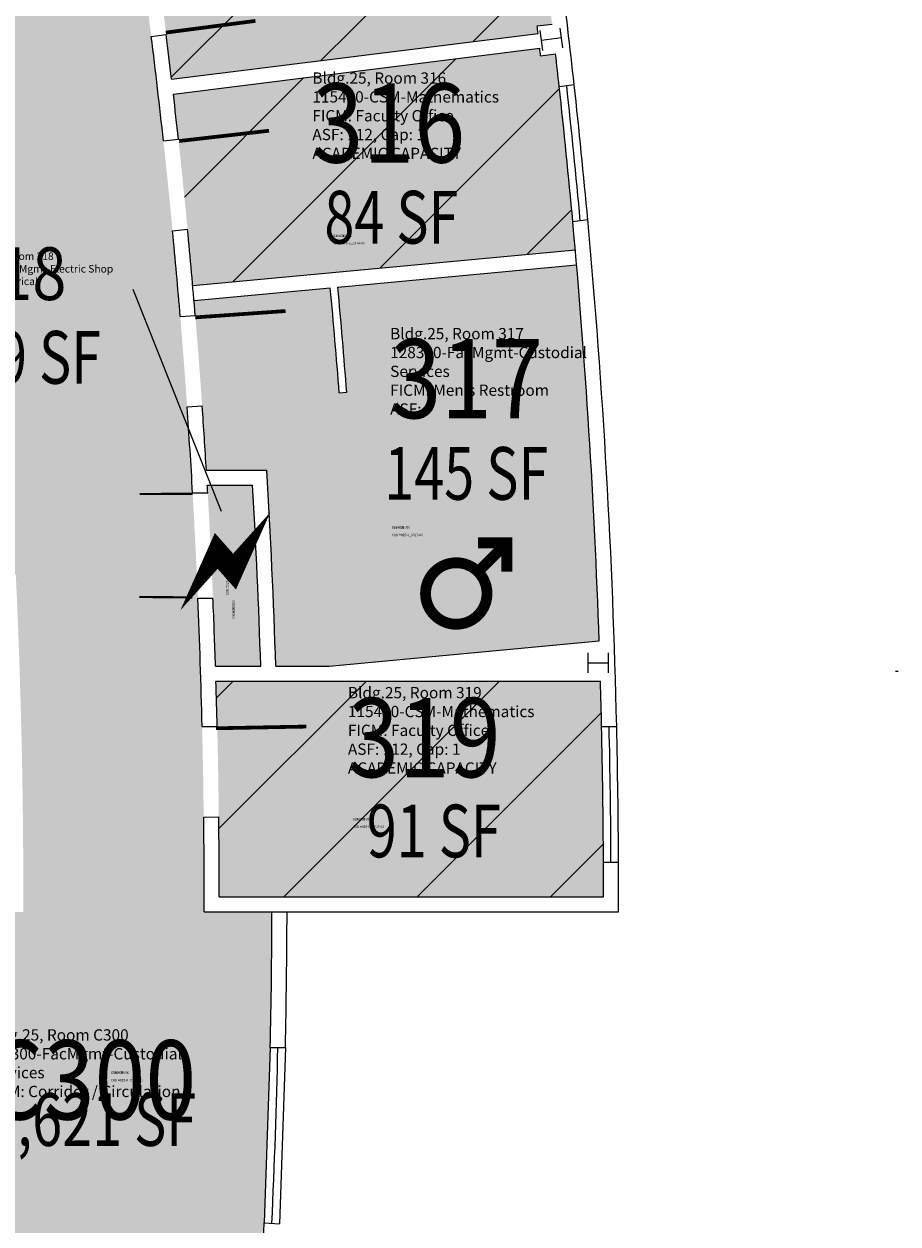
# Model space of a CAD drawing. Units: inches. Extents: x -325 to 752, y 0 to 3497.
# Drawn here: x 404 to 752, y 1703 to 2181 of the extents above; entities that cross this region are included whole.
import ezdxf
from ezdxf.enums import TextEntityAlignment as Align

# ---------------------------------------------------------------- set-up
doc = ezdxf.new("R2010")
doc.units = ezdxf.units.IN
doc.header["$LTSCALE"] = 10
doc.header["$MEASUREMENT"] = 0
doc.layers.get('0').update_dxf_attribs({"linetype": 'CONTINUOUS'})
for name, color, linetype in [('A-COLS', 5, 'CONTINUOUS'), ('A-DOOR', 2, 'CONTINUOUS'), ('A-GLAZ', 1, 'CONTINUOUS'), ('A-GLAZ-SILL', 2, 'CONTINUOUS'), ('A-IDEN-CNUM', 7, 'CONTINUOUS'), ('A-IDEN-ICON', 4, 'CONTINUOUS'), ('A-IDEN-RNUM', 7, 'CONTINUOUS'), ('A-IDEN-SNUM', 4, 'CONTINUOUS'), ('A-IDEN-VNUM', 4, 'CONTINUOUS'), ('A-WALL', 5, 'CONTINUOUS'), ('AREA-TEXT', 3, 'CONTINUOUS'), ('Rooms-Capacity', 4, 'CONTINUOUS'), ('Rooms-Category-Color', 7, 'CONTINUOUS'), ('Rooms-College-Color', 7, 'CONTINUOUS'), ('Rooms-Department-Color', 7, 'CONTINUOUS'), ('Rooms-Division-Color', 7, 'CONTINUOUS'), ('Rooms-Information', 7, 'CONTINUOUS')]:
    doc.layers.add(name, color=color, linetype=linetype)
doc.styles.add('AREA', font='arial.ttf', dxfattribs={"width": 0.75, "height": 24})
doc.styles.add('ROOMSNUMBER', font='txt', dxfattribs={"height": 0.03})
doc.styles.add('ROOMVNUMBER', font='simplex.shx', dxfattribs={"width": 0.85})
pattern_1 = [(45, (0, 0), (-26.51650429449553, 26.51650429449553), [])]

# ---------------------------------------------------------------- blocks, each defined once
blk = doc.blocks.new('CPELECT')
at = {"color": 0, "linetype": 'ByBlock'}
blk.add_lwpolyline([(0.06232050807568612, 0.06294228634059933, 0, 0.03, 0), (0.01049038105679756, -0.01683012701892236, 0.03000000000000025, 0.03000000000000025, 0), (-0.01049038105679756, 0.006830127018921953, 0.03, 0, 0), (-0.06232050807568612, -0.07294228634059961, 0.03, 0, 0)], format="xyseb", dxfattribs=at)
blk = doc.blocks.new('CPMEN')
at = {"color": 0, "linetype": 'ByBlock', "const_width": 0.015}
for points in [[(0.05500000000000682, 0.00999999999999801), (0.05500000000000682, 0.04999999999999716), (0.01499999999998636, 0.04999999999999716)], [(0.01505203820042311, 0.01005203820042766), (0.05500000000000682, 0.04999999999999716)]]:
    blk.add_lwpolyline(points, dxfattribs=at)
blk.add_lwpolyline([(-0.05750000000000455, -0.02000000000000313, 1), (0.02750000000000341, -0.02000000000000313, 1)], format="xyb", close=True, dxfattribs=at)

msp = doc.modelspace()

# ---------------------------------------------------------------- hatches: boundary and pattern name
at = {"layer": 'Rooms-Capacity'}
h = msp.add_hatch(dxfattribs=at)
h.set_pattern_fill('ANSI31', color=256, scale=300, style=0)
h.set_pattern_definition(pattern_1)
edge = h.paths.add_edge_path()
edge.add_arc((-2305.089007573088, 1834.524642942035), 2786.999999880433, 6.684646698286713, 8.477421347347274, ccw=False)
edge.add_line((462.9646252692924, 2158.944255545269), (608.8258484603152, 2177.243494165595))
edge.add_arc((-2305.089057501209, 1834.52460239081), 2934.00005418611, 6.708001576738146, 6.717631443271207)
edge.add_arc((-2305.089005771665, 1834.524646403015), 2933.999997663318, 6.717630707859866, 6.750849505845776)
edge.add_arc((-2305.088914869281, 1834.525386397111), 2933.9998204034, 6.750835363947186, 6.751672924486312)
edge.add_arc((-2305.089004445743, 1834.524667884808), 2933.999993831635, 6.751686652786644, 6.766586597538016)
edge.add_line((608.4738877975628, 2180.222855248953), (614.4273535275147, 2180.969756227451))
edge.add_arc((-2305.089007587368, 1834.524643357486), 2939.99999983826, 6.767371120547334, 8.508994553789336)
edge.add_line((602.549375541626, 2269.540771798695), (451.460325323163, 2245.383225233759))
h = msp.add_hatch(dxfattribs=at)
h.set_pattern_fill('ANSI31', color=256, scale=300, style=0)
h.set_pattern_definition(pattern_1)
edge = h.paths.add_edge_path()
edge.add_arc((-2305.089000807061, 1834.524643497771), 2939.99999308413, 5.005587955855321, 6.533501729140348)
edge.add_line((615.8171451577232, 2169.050047316122), (609.8634667732999, 2168.303119671996))
edge.add_arc((-2305.089001895379, 1834.52465164708), 2933.999993236995, 6.532239216503917, 6.590826958359022)
edge.add_line((609.5206380487666, 2171.283626374322), (463.6566668787286, 2152.984043006319))
edge.add_arc((-2305.089055810727, 1834.524637971272), 2787.000048361398, 4.98846810425141, 6.561292064962572, ccw=False)
edge.add_line((471.3544487023041, 2076.868888602125), (623.6984003373668, 2091.048167238477))
h = msp.add_hatch(dxfattribs=at)
h.set_pattern_fill('ANSI31', color=256, scale=300, style=0)
h.set_pattern_definition(pattern_1)
edge = h.paths.add_edge_path()
edge.add_arc((-1115.429617298726, 1851.4890944588), 1750.432484154331, 359.4124365028235, 362.2215195394673)
edge.add_line((633.6872907691882, 1919.341312503907), (480.6200819985256, 1919.341312453616))
edge.add_arc((-2305.088995222548, 1834.524643319472), 2786.999987491011, -0.021222917331726876, 1.743949639840082, ccw=False)
edge.add_line((481.9108010755167, 1833.492311278823), (634.9108270035372, 1833.538868207949))
at = {"layer": 'Rooms-Category-Color', "true_color": 0xadadad}
h = msp.add_hatch(color=253, dxfattribs=at)
edge = h.paths.add_edge_path()
edge.add_arc((-2305.089012571206, 1834.524642615237), 2685.000004883859, 2.680122461060307, 6.009516619147803, ccw=False)
edge.add_line((376.9740249776528, 1960.074986463877), (400.9176876248107, 1961.838290253188))
edge.add_arc((-2305.089007621355, 1834.524643226175), 2708.999999895975, -0.14923716504131335, 2.6936960249763047, ccw=False)
edge.add_line((403.9018028677688, 1827.468573365825), (361.9015771598802, 1827.438024315516))
edge.add_arc((-2690.659521096482, 1847.663844266196), 3052.628104172004, 356.47616770335486, 359.6203721645956, ccw=False)
edge.add_line((356.1970365421162, 1660.037994353565), (398.0843439215109, 1656.944151733535))
edge.add_arc((-5900.776047770278, 2177.898391182503), 6320.36672619742, 353.81799844341, 355.27204957289626, ccw=False)
edge.add_line((382.8367408813224, 1497.276707780081), (359.0595314988182, 1500.552247639279))
edge.add_arc((-1569.74639093911, 1734.833029545382), 1942.982184993512, 351.48423332969134, 353.07454191912336, ccw=False)
edge.add_line((351.8147101701484, 1447.11319028167), (288.4406572916791, 1455.770688339601))
edge.add_arc((-2305.089007749584, 1834.524643104202), 2621.040000018861, 349.5184109181256, 351.69137152447735, ccw=False)
edge.add_line((272.214784864454, 1357.706184698734), (335.5329564885483, 1348.375857141334))
edge.add_arc((-2305.089006778168, 1834.524648241203), 2684.999999995239, 349.42011848733335, 349.5684337207498, ccw=False)
edge.add_line((334.2656712793992, 1341.542008191812), (357.8805320152328, 1337.257883403915))
edge.add_arc((-2288.648014137146, 1828.422161913715), 2691.719839449023, 329.78649103858254, 349.486203159355, ccw=False)
edge.add_line((37.41831449803567, 473.8849240080444), (143.4365957939312, 412.2582192313848))
edge.add_arc((-2276.852403584197, 1812.192867436944), 2795.999974920815, 329.9542111320351, 331.0300489721218)
edge.add_arc((-2276.852404262776, 1812.192866802184), 2795.99997520704, 331.0300489902369, 332.5713902833464)
edge.add_line((204.8365791067481, 524.2349283662625), (160.1398151628969, 547.4318528720498))
edge.add_arc((-2305.090096059248, 1834.524948450896), 2781.001106053552, 332.4310014235534, 356.2309180593987)
edge.add_line((469.8959433921859, 1651.714574782643), (496.8252698892043, 1649.753485112916))
edge.add_arc((-2305.089007297025, 1834.524643598049), 2807.999999591874, 356.2271145859517, 357.3291228139134)
edge.add_line((499.8606327363536, 1703.675438080448), (502.2477746309028, 1773.498497123363))
edge.add_arc((-2305.089007808687, 1834.524642555099), 2808.000000082714, 358.754695199385, 359.8566391173927)
edge.add_line((502.9022023939774, 1827.498698554467), (475.9020962902591, 1827.490482599008))
edge.add_arc((-2305.089008352737, 1834.52464307847), 2781.000000632348, 359.8550779800285, 382.8913336785271)
edge.add_line((256.891257874169, 2916.290846553617), (303.2755612375506, 2935.736018582017))
edge.add_arc((-2275.305015167632, 1854.746569935257), 2795.999995904811, 22.74434717599586, 24.80482048592064)
edge.add_arc((-2275.3050125855, 1854.746571431475), 2795.999992933196, 24.80482048028733, 25.88065831385877)
edge.add_line((240.2706686520264, 3075.195239933672), (130.0563725979314, 3021.431537893134))
edge.add_arc((-2303.272265501725, 1835.045216972369), 2707.138851899517, 5.986642908536908, 25.991870559764493, ccw=False)
edge.add_line((389.1024915130124, 2117.39062822191), (365.1556280964301, 2115.627088730688))
at = {"layer": 'Rooms-Category-Color', "true_color": 0xfa9ba3}
h = msp.add_hatch(color=241, dxfattribs=at)
edge = h.paths.add_edge_path()
edge.add_arc((-2305.089007573088, 1834.524642942035), 2786.999999880433, 6.684646698286713, 8.477421347347274, ccw=False)
edge.add_line((462.9646252692924, 2158.944255545269), (608.8258484603152, 2177.243494165595))
edge.add_arc((-2305.089057501209, 1834.52460239081), 2934.00005418611, 6.708001576738146, 6.717631443271207)
edge.add_arc((-2305.089005771665, 1834.524646403015), 2933.999997663318, 6.717630707859866, 6.750849505845776)
edge.add_arc((-2305.088914869281, 1834.525386397111), 2933.9998204034, 6.750835363947186, 6.751672924486312)
edge.add_arc((-2305.089004445743, 1834.524667884808), 2933.999993831635, 6.751686652786644, 6.766586597538016)
edge.add_line((608.4738877975628, 2180.222855248953), (614.4273535275147, 2180.969756227451))
edge.add_arc((-2305.089007587368, 1834.524643357486), 2939.99999983826, 6.767371120547334, 8.508994553789336)
edge.add_line((602.549375541626, 2269.540771798695), (451.460325323163, 2245.383225233759))
h = msp.add_hatch(color=241, dxfattribs=at)
edge = h.paths.add_edge_path()
edge.add_arc((-2305.089000807061, 1834.524643497771), 2939.99999308413, 5.005587955855321, 6.533501729140348)
edge.add_line((615.8171451577232, 2169.050047316122), (609.8634667732999, 2168.303119671996))
edge.add_arc((-2305.089001895379, 1834.52465164708), 2933.999993236995, 6.532239216503917, 6.590826958359022)
edge.add_line((609.5206380487666, 2171.283626374322), (463.6566668787286, 2152.984043006319))
edge.add_arc((-2305.089055810727, 1834.524637971272), 2787.000048361398, 4.98846810425141, 6.561292064962572, ccw=False)
edge.add_line((471.3544487023041, 2076.868888602125), (623.6984003373668, 2091.048167238477))
at = {"layer": 'Rooms-Category-Color', "true_color": 0xadadad}
h = msp.add_hatch(color=253, dxfattribs=at)
edge = h.paths.add_edge_path()
edge.add_arc((-2305.089011121952, 1834.524643271792), 2940.000003382786, 1.965129042563555, 4.888655317839941)
edge.add_line((624.2158290446982, 2085.07039411785), (529.1281866879449, 2076.220195809844))
edge.add_arc((-2308.883347491255, 1815.087746588025), 2849.999934065046, 4.412726926062078, 5.257123383853013, ccw=False)
edge.add_line((532.6682926678345, 2034.368161764461), (529.6808302291915, 2034.090106322895))
edge.add_arc((-2308.88355972126, 1815.087728371957), 2847.000147074626, 4.411773555810835, 5.257059805372954)
edge.add_line((526.1410953999743, 2075.942174946423), (471.8697575480924, 2070.89091817988))
edge.add_arc((-2305.089067178029, 1834.524639106512), 2787.000059581497, 3.472697280324212, 4.865115808522376, ccw=False)
edge.add_line((476.7934362554238, 2003.341312448028), (500.8372087330804, 2003.341312481555))
edge.add_arc((-2305.088990254526, 1834.524644307617), 2810.999982500602, 1.8514114041303742, 3.4430118788246205, ccw=False)
edge.add_line((504.4435748533592, 1925.341312473173), (525.7449660972939, 1925.341312481555))
edge.add_line((525.7449660972939, 1925.341312481555), (633.1819259674535, 1935.340912526938))
h = msp.add_hatch(color=253, dxfattribs=at)
edge = h.paths.add_edge_path()
edge.add_line((480.4309316353188, 1925.341312448028), (498.4404343442307, 1925.341312467585))
edge.add_arc((-2305.089007557371, 1834.524643213191), 2804.999999825948, 1.855373036601355, 3.327612971303768)
edge.add_line((495.1816456542597, 1997.341312461997), (477.151048813133, 1997.341312450822))
edge.add_arc((-2305.089007917792, 1834.524643219172), 2787.000000189772, 1.8673603004451138, 3.3491289824909245, ccw=False)
at = {"layer": 'Rooms-Category-Color', "true_color": 0xfa9ba3}
h = msp.add_hatch(color=241, dxfattribs=at)
edge = h.paths.add_edge_path()
edge.add_arc((-1115.429617298726, 1851.4890944588), 1750.432484154331, 359.4124365028235, 362.2215195394673)
edge.add_line((633.6872907691882, 1919.341312503907), (480.6200819985256, 1919.341312453616))
edge.add_arc((-2305.088995222548, 1834.524643319472), 2786.999987491011, -0.021222917331726876, 1.743949639840082, ccw=False)
edge.add_line((481.9108010755167, 1833.492311278823), (634.9108270035372, 1833.538868207949))
at = {"layer": 'Rooms-College-Color', "true_color": 0xadadad}
h = msp.add_hatch(color=253, dxfattribs=at)
edge = h.paths.add_edge_path()
edge.add_arc((-2305.089012571206, 1834.524642615237), 2685.000004883859, 2.680122461060307, 6.009516619147803, ccw=False)
edge.add_line((376.9740249776528, 1960.074986463877), (400.9176876248107, 1961.838290253188))
edge.add_arc((-2305.089007621355, 1834.524643226175), 2708.999999895975, -0.14923716504131335, 2.6936960249763047, ccw=False)
edge.add_line((403.9018028677688, 1827.468573365825), (361.9015771598802, 1827.438024315516))
edge.add_arc((-2690.659521096482, 1847.663844266196), 3052.628104172004, 356.47616770335486, 359.6203721645956, ccw=False)
edge.add_line((356.1970365421162, 1660.037994353565), (398.0843439215109, 1656.944151733535))
edge.add_arc((-5900.776047770278, 2177.898391182503), 6320.36672619742, 353.81799844341, 355.27204957289626, ccw=False)
edge.add_line((382.8367408813224, 1497.276707780081), (359.0595314988182, 1500.552247639279))
edge.add_arc((-1569.74639093911, 1734.833029545382), 1942.982184993512, 351.48423332969134, 353.07454191912336, ccw=False)
edge.add_line((351.8147101701484, 1447.11319028167), (288.4406572916791, 1455.770688339601))
edge.add_arc((-2305.089007749584, 1834.524643104202), 2621.040000018861, 349.5184109181256, 351.69137152447735, ccw=False)
edge.add_line((272.214784864454, 1357.706184698734), (335.5329564885483, 1348.375857141334))
edge.add_arc((-2305.089006778168, 1834.524648241203), 2684.999999995239, 349.42011848733335, 349.5684337207498, ccw=False)
edge.add_line((334.2656712793992, 1341.542008191812), (357.8805320152328, 1337.257883403915))
edge.add_arc((-2288.648014137146, 1828.422161913715), 2691.719839449023, 329.78649103858254, 349.486203159355, ccw=False)
edge.add_line((37.41831449803567, 473.8849240080444), (143.4365957939312, 412.2582192313848))
edge.add_arc((-2276.852403584197, 1812.192867436944), 2795.999974920815, 329.9542111320351, 331.0300489721218)
edge.add_arc((-2276.852404262776, 1812.192866802184), 2795.99997520704, 331.0300489902369, 332.5713902833464)
edge.add_line((204.8365791067481, 524.2349283662625), (160.1398151628969, 547.4318528720498))
edge.add_arc((-2305.090096059248, 1834.524948450896), 2781.001106053552, 332.4310014235534, 356.2309180593987)
edge.add_line((469.8959433921859, 1651.714574782643), (496.8252698892043, 1649.753485112916))
edge.add_arc((-2305.089007297025, 1834.524643598049), 2807.999999591874, 356.2271145859517, 357.3291228139134)
edge.add_line((499.8606327363536, 1703.675438080448), (502.2477746309028, 1773.498497123363))
edge.add_arc((-2305.089007808687, 1834.524642555099), 2808.000000082714, 358.754695199385, 359.8566391173927)
edge.add_line((502.9022023939774, 1827.498698554467), (475.9020962902591, 1827.490482599008))
edge.add_arc((-2305.089008352737, 1834.52464307847), 2781.000000632348, 359.8550779800285, 382.8913336785271)
edge.add_line((256.891257874169, 2916.290846553617), (303.2755612375506, 2935.736018582017))
edge.add_arc((-2275.305015167632, 1854.746569935257), 2795.999995904811, 22.74434717599586, 24.80482048592064)
edge.add_arc((-2275.3050125855, 1854.746571431475), 2795.999992933196, 24.80482048028733, 25.88065831385877)
edge.add_line((240.2706686520264, 3075.195239933672), (130.0563725979314, 3021.431537893134))
edge.add_arc((-2303.272265501725, 1835.045216972369), 2707.138851899517, 5.986642908536908, 25.991870559764493, ccw=False)
edge.add_line((389.1024915130124, 2117.39062822191), (365.1556280964301, 2115.627088730688))
at = {"layer": 'Rooms-College-Color', "true_color": 0xffe090}
h = msp.add_hatch(color=41, dxfattribs=at)
edge = h.paths.add_edge_path()
edge.add_arc((-2305.089007573088, 1834.524642942035), 2786.999999880433, 6.684646698286713, 8.477421347347274, ccw=False)
edge.add_line((462.9646252692924, 2158.944255545269), (608.8258484603152, 2177.243494165595))
edge.add_arc((-2305.089057501209, 1834.52460239081), 2934.00005418611, 6.708001576738146, 6.717631443271207)
edge.add_arc((-2305.089005771665, 1834.524646403015), 2933.999997663318, 6.717630707859866, 6.750849505845776)
edge.add_arc((-2305.088914869281, 1834.525386397111), 2933.9998204034, 6.750835363947186, 6.751672924486312)
edge.add_arc((-2305.089004445743, 1834.524667884808), 2933.999993831635, 6.751686652786644, 6.766586597538016)
edge.add_line((608.4738877975628, 2180.222855248953), (614.4273535275147, 2180.969756227451))
edge.add_arc((-2305.089007587368, 1834.524643357486), 2939.99999983826, 6.767371120547334, 8.508994553789336)
edge.add_line((602.549375541626, 2269.540771798695), (451.460325323163, 2245.383225233759))
h = msp.add_hatch(color=41, dxfattribs=at)
edge = h.paths.add_edge_path()
edge.add_arc((-2305.089000807061, 1834.524643497771), 2939.99999308413, 5.005587955855321, 6.533501729140348)
edge.add_line((615.8171451577232, 2169.050047316122), (609.8634667732999, 2168.303119671996))
edge.add_arc((-2305.089001895379, 1834.52465164708), 2933.999993236995, 6.532239216503917, 6.590826958359022)
edge.add_line((609.5206380487666, 2171.283626374322), (463.6566668787286, 2152.984043006319))
edge.add_arc((-2305.089055810727, 1834.524637971272), 2787.000048361398, 4.98846810425141, 6.561292064962572, ccw=False)
edge.add_line((471.3544487023041, 2076.868888602125), (623.6984003373668, 2091.048167238477))
at = {"layer": 'Rooms-College-Color', "true_color": 0xadadad}
h = msp.add_hatch(color=253, dxfattribs=at)
edge = h.paths.add_edge_path()
edge.add_arc((-2305.089011121952, 1834.524643271792), 2940.000003382786, 1.965129042563555, 4.888655317839941)
edge.add_line((624.2158290446982, 2085.07039411785), (529.1281866879449, 2076.220195809844))
edge.add_arc((-2308.883347491255, 1815.087746588025), 2849.999934065046, 4.412726926062078, 5.257123383853013, ccw=False)
edge.add_line((532.6682926678345, 2034.368161764461), (529.6808302291915, 2034.090106322895))
edge.add_arc((-2308.88355972126, 1815.087728371957), 2847.000147074626, 4.411773555810835, 5.257059805372954)
edge.add_line((526.1410953999743, 2075.942174946423), (471.8697575480924, 2070.89091817988))
edge.add_arc((-2305.089067178029, 1834.524639106512), 2787.000059581497, 3.472697280324212, 4.865115808522376, ccw=False)
edge.add_line((476.7934362554238, 2003.341312448028), (500.8372087330804, 2003.341312481555))
edge.add_arc((-2305.088990254526, 1834.524644307617), 2810.999982500602, 1.8514114041303742, 3.4430118788246205, ccw=False)
edge.add_line((504.4435748533592, 1925.341312473173), (525.7449660972939, 1925.341312481555))
edge.add_line((525.7449660972939, 1925.341312481555), (633.1819259674535, 1935.340912526938))
h = msp.add_hatch(color=253, dxfattribs=at)
edge = h.paths.add_edge_path()
edge.add_line((480.4309316353188, 1925.341312448028), (498.4404343442307, 1925.341312467585))
edge.add_arc((-2305.089007557371, 1834.524643213191), 2804.999999825948, 1.855373036601355, 3.327612971303768)
edge.add_line((495.1816456542597, 1997.341312461997), (477.151048813133, 1997.341312450822))
edge.add_arc((-2305.089007917792, 1834.524643219172), 2787.000000189772, 1.8673603004451138, 3.3491289824909245, ccw=False)
at = {"layer": 'Rooms-College-Color', "true_color": 0xffe090}
h = msp.add_hatch(color=41, dxfattribs=at)
edge = h.paths.add_edge_path()
edge.add_arc((-1115.429617298726, 1851.4890944588), 1750.432484154331, 359.4124365028235, 362.2215195394673)
edge.add_line((633.6872907691882, 1919.341312503907), (480.6200819985256, 1919.341312453616))
edge.add_arc((-2305.088995222548, 1834.524643319472), 2786.999987491011, -0.021222917331726876, 1.743949639840082, ccw=False)
edge.add_line((481.9108010755167, 1833.492311278823), (634.9108270035372, 1833.538868207949))
at = {"layer": 'Rooms-Department-Color', "true_color": 0xacacac}
h = msp.add_hatch(color=253, dxfattribs=at)
edge = h.paths.add_edge_path()
edge.add_arc((-2305.089012571206, 1834.524642615237), 2685.000004883859, 2.680122461060307, 6.009516619147803, ccw=False)
edge.add_line((376.9740249776528, 1960.074986463877), (400.9176876248107, 1961.838290253188))
edge.add_arc((-2305.089007621355, 1834.524643226175), 2708.999999895975, -0.14923716504131335, 2.6936960249763047, ccw=False)
edge.add_line((403.9018028677688, 1827.468573365825), (361.9015771598802, 1827.438024315516))
edge.add_arc((-2690.659521096482, 1847.663844266196), 3052.628104172004, 356.47616770335486, 359.6203721645956, ccw=False)
edge.add_line((356.1970365421162, 1660.037994353565), (398.0843439215109, 1656.944151733535))
edge.add_arc((-5900.776047770278, 2177.898391182503), 6320.36672619742, 353.81799844341, 355.27204957289626, ccw=False)
edge.add_line((382.8367408813224, 1497.276707780081), (359.0595314988182, 1500.552247639279))
edge.add_arc((-1569.74639093911, 1734.833029545382), 1942.982184993512, 351.48423332969134, 353.07454191912336, ccw=False)
edge.add_line((351.8147101701484, 1447.11319028167), (288.4406572916791, 1455.770688339601))
edge.add_arc((-2305.089007749584, 1834.524643104202), 2621.040000018861, 349.5184109181256, 351.69137152447735, ccw=False)
edge.add_line((272.214784864454, 1357.706184698734), (335.5329564885483, 1348.375857141334))
edge.add_arc((-2305.089006778168, 1834.524648241203), 2684.999999995239, 349.42011848733335, 349.5684337207498, ccw=False)
edge.add_line((334.2656712793992, 1341.542008191812), (357.8805320152328, 1337.257883403915))
edge.add_arc((-2288.648014137146, 1828.422161913715), 2691.719839449023, 329.78649103858254, 349.486203159355, ccw=False)
edge.add_line((37.41831449803567, 473.8849240080444), (143.4365957939312, 412.2582192313848))
edge.add_arc((-2276.852403584197, 1812.192867436944), 2795.999974920815, 329.9542111320351, 331.0300489721218)
edge.add_arc((-2276.852404262776, 1812.192866802184), 2795.99997520704, 331.0300489902369, 332.5713902833464)
edge.add_line((204.8365791067481, 524.2349283662625), (160.1398151628969, 547.4318528720498))
edge.add_arc((-2305.090096059248, 1834.524948450896), 2781.001106053552, 332.4310014235534, 356.2309180593987)
edge.add_line((469.8959433921859, 1651.714574782643), (496.8252698892043, 1649.753485112916))
edge.add_arc((-2305.089007297025, 1834.524643598049), 2807.999999591874, 356.2271145859517, 357.3291228139134)
edge.add_line((499.8606327363536, 1703.675438080448), (502.2477746309028, 1773.498497123363))
edge.add_arc((-2305.089007808687, 1834.524642555099), 2808.000000082714, 358.754695199385, 359.8566391173927)
edge.add_line((502.9022023939774, 1827.498698554467), (475.9020962902591, 1827.490482599008))
edge.add_arc((-2305.089008352737, 1834.52464307847), 2781.000000632348, 359.8550779800285, 382.8913336785271)
edge.add_line((256.891257874169, 2916.290846553617), (303.2755612375506, 2935.736018582017))
edge.add_arc((-2275.305015167632, 1854.746569935257), 2795.999995904811, 22.74434717599586, 24.80482048592064)
edge.add_arc((-2275.3050125855, 1854.746571431475), 2795.999992933196, 24.80482048028733, 25.88065831385877)
edge.add_line((240.2706686520264, 3075.195239933672), (130.0563725979314, 3021.431537893134))
edge.add_arc((-2303.272265501725, 1835.045216972369), 2707.138851899517, 5.986642908536908, 25.991870559764493, ccw=False)
edge.add_line((389.1024915130124, 2117.39062822191), (365.1556280964301, 2115.627088730688))
at = {"layer": 'Rooms-Department-Color', "true_color": 0xffe090}
h = msp.add_hatch(color=41, dxfattribs=at)
edge = h.paths.add_edge_path()
edge.add_arc((-2305.089007573088, 1834.524642942035), 2786.999999880433, 6.684646698286713, 8.477421347347274, ccw=False)
edge.add_line((462.9646252692924, 2158.944255545269), (608.8258484603152, 2177.243494165595))
edge.add_arc((-2305.089057501209, 1834.52460239081), 2934.00005418611, 6.708001576738146, 6.717631443271207)
edge.add_arc((-2305.089005771665, 1834.524646403015), 2933.999997663318, 6.717630707859866, 6.750849505845776)
edge.add_arc((-2305.088914869281, 1834.525386397111), 2933.9998204034, 6.750835363947186, 6.751672924486312)
edge.add_arc((-2305.089004445743, 1834.524667884808), 2933.999993831635, 6.751686652786644, 6.766586597538016)
edge.add_line((608.4738877975628, 2180.222855248953), (614.4273535275147, 2180.969756227451))
edge.add_arc((-2305.089007587368, 1834.524643357486), 2939.99999983826, 6.767371120547334, 8.508994553789336)
edge.add_line((602.549375541626, 2269.540771798695), (451.460325323163, 2245.383225233759))
h = msp.add_hatch(color=41, dxfattribs=at)
edge = h.paths.add_edge_path()
edge.add_arc((-2305.089000807061, 1834.524643497771), 2939.99999308413, 5.005587955855321, 6.533501729140348)
edge.add_line((615.8171451577232, 2169.050047316122), (609.8634667732999, 2168.303119671996))
edge.add_arc((-2305.089001895379, 1834.52465164708), 2933.999993236995, 6.532239216503917, 6.590826958359022)
edge.add_line((609.5206380487666, 2171.283626374322), (463.6566668787286, 2152.984043006319))
edge.add_arc((-2305.089055810727, 1834.524637971272), 2787.000048361398, 4.98846810425141, 6.561292064962572, ccw=False)
edge.add_line((471.3544487023041, 2076.868888602125), (623.6984003373668, 2091.048167238477))
at = {"layer": 'Rooms-Department-Color', "true_color": 0xacacac}
h = msp.add_hatch(color=253, dxfattribs=at)
edge = h.paths.add_edge_path()
edge.add_arc((-2305.089011121952, 1834.524643271792), 2940.000003382786, 1.965129042563555, 4.888655317839941)
edge.add_line((624.2158290446982, 2085.07039411785), (529.1281866879449, 2076.220195809844))
edge.add_arc((-2308.883347491255, 1815.087746588025), 2849.999934065046, 4.412726926062078, 5.257123383853013, ccw=False)
edge.add_line((532.6682926678345, 2034.368161764461), (529.6808302291915, 2034.090106322895))
edge.add_arc((-2308.88355972126, 1815.087728371957), 2847.000147074626, 4.411773555810835, 5.257059805372954)
edge.add_line((526.1410953999743, 2075.942174946423), (471.8697575480924, 2070.89091817988))
edge.add_arc((-2305.089067178029, 1834.524639106512), 2787.000059581497, 3.472697280324212, 4.865115808522376, ccw=False)
edge.add_line((476.7934362554238, 2003.341312448028), (500.8372087330804, 2003.341312481555))
edge.add_arc((-2305.088990254526, 1834.524644307617), 2810.999982500602, 1.8514114041303742, 3.4430118788246205, ccw=False)
edge.add_line((504.4435748533592, 1925.341312473173), (525.7449660972939, 1925.341312481555))
edge.add_line((525.7449660972939, 1925.341312481555), (633.1819259674535, 1935.340912526938))
h = msp.add_hatch(color=253, dxfattribs=at)
edge = h.paths.add_edge_path()
edge.add_line((480.4309316353188, 1925.341312448028), (498.4404343442307, 1925.341312467585))
edge.add_arc((-2305.089007557371, 1834.524643213191), 2804.999999825948, 1.855373036601355, 3.327612971303768)
edge.add_line((495.1816456542597, 1997.341312461997), (477.151048813133, 1997.341312450822))
edge.add_arc((-2305.089007917792, 1834.524643219172), 2787.000000189772, 1.8673603004451138, 3.3491289824909245, ccw=False)
at = {"layer": 'Rooms-Department-Color', "true_color": 0xffe090}
h = msp.add_hatch(color=41, dxfattribs=at)
edge = h.paths.add_edge_path()
edge.add_arc((-1115.429617298726, 1851.4890944588), 1750.432484154331, 359.4124365028235, 362.2215195394673)
edge.add_line((633.6872907691882, 1919.341312503907), (480.6200819985256, 1919.341312453616))
edge.add_arc((-2305.088995222548, 1834.524643319472), 2786.999987491011, -0.021222917331726876, 1.743949639840082, ccw=False)
edge.add_line((481.9108010755167, 1833.492311278823), (634.9108270035372, 1833.538868207949))
at = {"layer": 'Rooms-Division-Color', "true_color": 0xadadad}
h = msp.add_hatch(color=253, dxfattribs=at)
edge = h.paths.add_edge_path()
edge.add_arc((-2305.089012571206, 1834.524642615237), 2685.000004883859, 2.680122461060307, 6.009516619147803, ccw=False)
edge.add_line((376.9740249776528, 1960.074986463877), (400.9176876248107, 1961.838290253188))
edge.add_arc((-2305.089007621355, 1834.524643226175), 2708.999999895975, -0.14923716504131335, 2.6936960249763047, ccw=False)
edge.add_line((403.9018028677688, 1827.468573365825), (361.9015771598802, 1827.438024315516))
edge.add_arc((-2690.659521096482, 1847.663844266196), 3052.628104172004, 356.47616770335486, 359.6203721645956, ccw=False)
edge.add_line((356.1970365421162, 1660.037994353565), (398.0843439215109, 1656.944151733535))
edge.add_arc((-5900.776047770278, 2177.898391182503), 6320.36672619742, 353.81799844341, 355.27204957289626, ccw=False)
edge.add_line((382.8367408813224, 1497.276707780081), (359.0595314988182, 1500.552247639279))
edge.add_arc((-1569.74639093911, 1734.833029545382), 1942.982184993512, 351.48423332969134, 353.07454191912336, ccw=False)
edge.add_line((351.8147101701484, 1447.11319028167), (288.4406572916791, 1455.770688339601))
edge.add_arc((-2305.089007749584, 1834.524643104202), 2621.040000018861, 349.5184109181256, 351.69137152447735, ccw=False)
edge.add_line((272.214784864454, 1357.706184698734), (335.5329564885483, 1348.375857141334))
edge.add_arc((-2305.089006778168, 1834.524648241203), 2684.999999995239, 349.42011848733335, 349.5684337207498, ccw=False)
edge.add_line((334.2656712793992, 1341.542008191812), (357.8805320152328, 1337.257883403915))
edge.add_arc((-2288.648014137146, 1828.422161913715), 2691.719839449023, 329.78649103858254, 349.486203159355, ccw=False)
edge.add_line((37.41831449803567, 473.8849240080444), (143.4365957939312, 412.2582192313848))
edge.add_arc((-2276.852403584197, 1812.192867436944), 2795.999974920815, 329.9542111320351, 331.0300489721218)
edge.add_arc((-2276.852404262776, 1812.192866802184), 2795.99997520704, 331.0300489902369, 332.5713902833464)
edge.add_line((204.8365791067481, 524.2349283662625), (160.1398151628969, 547.4318528720498))
edge.add_arc((-2305.090096059248, 1834.524948450896), 2781.001106053552, 332.4310014235534, 356.2309180593987)
edge.add_line((469.8959433921859, 1651.714574782643), (496.8252698892043, 1649.753485112916))
edge.add_arc((-2305.089007297025, 1834.524643598049), 2807.999999591874, 356.2271145859517, 357.3291228139134)
edge.add_line((499.8606327363536, 1703.675438080448), (502.2477746309028, 1773.498497123363))
edge.add_arc((-2305.089007808687, 1834.524642555099), 2808.000000082714, 358.754695199385, 359.8566391173927)
edge.add_line((502.9022023939774, 1827.498698554467), (475.9020962902591, 1827.490482599008))
edge.add_arc((-2305.089008352737, 1834.52464307847), 2781.000000632348, 359.8550779800285, 382.8913336785271)
edge.add_line((256.891257874169, 2916.290846553617), (303.2755612375506, 2935.736018582017))
edge.add_arc((-2275.305015167632, 1854.746569935257), 2795.999995904811, 22.74434717599586, 24.80482048592064)
edge.add_arc((-2275.3050125855, 1854.746571431475), 2795.999992933196, 24.80482048028733, 25.88065831385877)
edge.add_line((240.2706686520264, 3075.195239933672), (130.0563725979314, 3021.431537893134))
edge.add_arc((-2303.272265501725, 1835.045216972369), 2707.138851899517, 5.986642908536908, 25.991870559764493, ccw=False)
edge.add_line((389.1024915130124, 2117.39062822191), (365.1556280964301, 2115.627088730688))
at = {"layer": 'Rooms-Division-Color', "true_color": 0xffe090}
h = msp.add_hatch(color=41, dxfattribs=at)
edge = h.paths.add_edge_path()
edge.add_arc((-2305.089007573088, 1834.524642942035), 2786.999999880433, 6.684646698286713, 8.477421347347274, ccw=False)
edge.add_line((462.9646252692924, 2158.944255545269), (608.8258484603152, 2177.243494165595))
edge.add_arc((-2305.089057501209, 1834.52460239081), 2934.00005418611, 6.708001576738146, 6.717631443271207)
edge.add_arc((-2305.089005771665, 1834.524646403015), 2933.999997663318, 6.717630707859866, 6.750849505845776)
edge.add_arc((-2305.088914869281, 1834.525386397111), 2933.9998204034, 6.750835363947186, 6.751672924486312)
edge.add_arc((-2305.089004445743, 1834.524667884808), 2933.999993831635, 6.751686652786644, 6.766586597538016)
edge.add_line((608.4738877975628, 2180.222855248953), (614.4273535275147, 2180.969756227451))
edge.add_arc((-2305.089007587368, 1834.524643357486), 2939.99999983826, 6.767371120547334, 8.508994553789336)
edge.add_line((602.549375541626, 2269.540771798695), (451.460325323163, 2245.383225233759))
h = msp.add_hatch(color=41, dxfattribs=at)
edge = h.paths.add_edge_path()
edge.add_arc((-2305.089000807061, 1834.524643497771), 2939.99999308413, 5.005587955855321, 6.533501729140348)
edge.add_line((615.8171451577232, 2169.050047316122), (609.8634667732999, 2168.303119671996))
edge.add_arc((-2305.089001895379, 1834.52465164708), 2933.999993236995, 6.532239216503917, 6.590826958359022)
edge.add_line((609.5206380487666, 2171.283626374322), (463.6566668787286, 2152.984043006319))
edge.add_arc((-2305.089055810727, 1834.524637971272), 2787.000048361398, 4.98846810425141, 6.561292064962572, ccw=False)
edge.add_line((471.3544487023041, 2076.868888602125), (623.6984003373668, 2091.048167238477))
at = {"layer": 'Rooms-Division-Color', "true_color": 0xadadad}
h = msp.add_hatch(color=253, dxfattribs=at)
edge = h.paths.add_edge_path()
edge.add_arc((-2305.089011121952, 1834.524643271792), 2940.000003382786, 1.965129042563555, 4.888655317839941)
edge.add_line((624.2158290446982, 2085.07039411785), (529.1281866879449, 2076.220195809844))
edge.add_arc((-2308.883347491255, 1815.087746588025), 2849.999934065046, 4.412726926062078, 5.257123383853013, ccw=False)
edge.add_line((532.6682926678345, 2034.368161764461), (529.6808302291915, 2034.090106322895))
edge.add_arc((-2308.88355972126, 1815.087728371957), 2847.000147074626, 4.411773555810835, 5.257059805372954)
edge.add_line((526.1410953999743, 2075.942174946423), (471.8697575480924, 2070.89091817988))
edge.add_arc((-2305.089067178029, 1834.524639106512), 2787.000059581497, 3.472697280324212, 4.865115808522376, ccw=False)
edge.add_line((476.7934362554238, 2003.341312448028), (500.8372087330804, 2003.341312481555))
edge.add_arc((-2305.088990254526, 1834.524644307617), 2810.999982500602, 1.8514114041303742, 3.4430118788246205, ccw=False)
edge.add_line((504.4435748533592, 1925.341312473173), (525.7449660972939, 1925.341312481555))
edge.add_line((525.7449660972939, 1925.341312481555), (633.1819259674535, 1935.340912526938))
h = msp.add_hatch(color=253, dxfattribs=at)
edge = h.paths.add_edge_path()
edge.add_line((480.4309316353188, 1925.341312448028), (498.4404343442307, 1925.341312467585))
edge.add_arc((-2305.089007557371, 1834.524643213191), 2804.999999825948, 1.855373036601355, 3.327612971303768)
edge.add_line((495.1816456542597, 1997.341312461997), (477.151048813133, 1997.341312450822))
edge.add_arc((-2305.089007917792, 1834.524643219172), 2787.000000189772, 1.8673603004451138, 3.3491289824909245, ccw=False)
at = {"layer": 'Rooms-Division-Color', "true_color": 0xffe090}
h = msp.add_hatch(color=41, dxfattribs=at)
edge = h.paths.add_edge_path()
edge.add_arc((-1115.429617298726, 1851.4890944588), 1750.432484154331, 359.4124365028235, 362.2215195394673)
edge.add_line((633.6872907691882, 1919.341312503907), (480.6200819985256, 1919.341312453616))
edge.add_arc((-2305.088995222548, 1834.524643319472), 2786.999987491011, -0.021222917331726876, 1.743949639840082, ccw=False)
edge.add_line((481.9108010755167, 1833.492311278823), (634.9108270035372, 1833.538868207949))

# ---------------------------------------------------------------- linework, layer by layer
at = {"layer": 'A-COLS'}
for p, q in [((618.6770757884965, 2171.428553430828), (617.68222601351, 2179.358391903806)), ((610.6996106767342, 2170.427728602196), (609.7047609129236, 2178.357567050028)), ((618.2124541999087, 2175.397588061634), (610.2021857724772, 2174.392647819127)), ((628.7252469734535, 1930.691052538808), (628.7219217495308, 1922.699053220916)), ((636.7652462684796, 1930.68770732684), (636.7619210445569, 1922.6957080313)), ((628.6905239225612, 1926.69506662758), (636.7635836565182, 1926.691707672085))]:
    msp.add_line(p, q, dxfattribs=at)
at = {"layer": 'A-DOOR'}
for points in [[(460.6269224659786, 2177.547946402336, 1.5, 1.5, 0), (496.3242508136914, 2182.206352743785, 0, 0, 0), (496.4213009366081, 2181.462658402043, 0, 0, 0.414213562373095), (456.0655662530348, 2212.501580391544, 0, 0, 0.414213562373095)], [(465.9827824720428, 2134.378931670914, 1.5, 1.5, 0), (501.7482935787425, 2138.481152527499, 0, 0, 0), (501.6628306322978, 2139.226267347577, 0, 0, -0.414213562373095), (469.9995403849766, 2099.358535387087, 0, 0, -0.414213562373095)], [(472.3985442818389, 2064.16723429365, 1.5, 1.5, 0), (508.3098371924148, 2066.692910847719, 0, 0, 0), (508.2572189235375, 2067.441062774974, 0, 0, -0.414213562373095), (474.8716025614426, 2029.004093324299, 0, 0, -0.414213562373095)], [(471.2994989679441, 1993.912963249254, 0.87753240664058, 0.87753240664058, 0), (450.2387757563279, 1993.865035487804, 0, 0, 0), (450.2377772481427, 1994.303800542372, 0, 0, 0.414213562373095), (471.3464282491491, 1973.291005083825, 0, 0, 0.414213562373095)], [(471.1397506558583, 1952.670029215979, 0.87753240664058, 0.87753240664058, 0), (450.0800306239412, 1952.881104207131, 0, 0, 0), (450.0756332428441, 1952.442360037471, 0, 0, -0.414213562373095), (471.3464282491491, 1973.291005083825, 0, 0, -0.414213562373095)], [(480.6343469918952, 1900.59144813707, 1.5, 1.5, 0), (516.6278347336934, 1901.276166854891, 0, 0, 0), (516.6135697403238, 1902.026031182612, 0, 0, -0.414213562373095), (481.3048007303164, 1865.347824720199, 0, 0, -0.414213562373095)]]:
    msp.add_lwpolyline(points, format="xyseb", dxfattribs=at)
at = {"layer": 'A-GLAZ'}
for radius, start, end in [(2943, 5.227510316031377, 6.280209435501578), (2943, 0.2497766602920949, 1.302259451613747), (2811, 357.3275277402743, 358.7560430440798)]:
    msp.add_arc((-2305.089007716508, 1834.524643172975), radius, start, end, dxfattribs=at)
at = {"layer": 'A-GLAZ-SILL'}
for p, q in [((502.2477746197269, 1773.49849691661), (499.8606327363536, 1703.675438167061)), ((508.2492286787615, 1773.500323115381), (505.8468172029839, 1703.239502840209))]:
    msp.add_line(p, q, dxfattribs=at)
for radius, start, end in [(2940, 5.227510316031377, 6.280209435501578), (2946, 5.227510316031377, 6.280209435501578), (2946, 0.2497766602920949, 1.302259451613747), (2940, 0.2497766602920949, 1.302259451613747)]:
    msp.add_arc((-2305.089007716508, 1834.524643172975), radius, start, end, dxfattribs=at)
at = {"layer": 'A-IDEN-VNUM'}
msp.add_lwpolyline([(482.8368894970044, 1986.926927601919), (447.6937704243394, 2075.278572394655)], dxfattribs=at)
at = {"layer": 'A-WALL'}
for p, q in [((608.4738877975628, 2180.222855248953), (614.4273535275147, 2180.969756227451)), ((454.861855164288, 2176.039261328521), (460.8115411811755, 2176.815679531078)), ((462.9646252692924, 2158.944255545269), (608.8258484603152, 2177.243494165595)), ((463.6566668787286, 2152.984043006319), (609.5206380487666, 2171.283626374322)), ((609.8634667732999, 2168.303119671996), (615.8171451465473, 2169.050047318916)), ((617.2674629577682, 2156.134124212432), (623.2214809880838, 2156.881094478535)), ((459.6945661270306, 2134.412605120334), (465.6555972957299, 2135.096321516204)), ((622.682847228019, 2102.390216494444), (628.6395280995653, 2103.137520815711)), ((463.3451511898324, 2098.595292435492), (469.3071548157618, 2099.279120366554)), ((471.3544487023041, 2076.868888602125), (623.6984003373668, 2091.048167238477)), ((529.1281866879449, 2076.220195832196), (624.2158290446982, 2085.07039411785)), ((471.8697575480924, 2070.89091817988), (526.1410953999743, 2075.942174946423)), ((466.3860638515339, 2064.496223244349), (472.3717514054165, 2064.917202531825)), ((529.6808302291915, 2034.090106322895), (532.6682926678345, 2034.368161764461)), ((469.1308149733827, 2028.60033806553), (475.11603086081, 2029.021284180227)), ((476.7934362554238, 2003.341312448028), (500.8372087330804, 2003.341312492731)), ((477.151048813133, 1997.341312450822), (495.1816456542597, 1997.341312461997)), ((471.3150752933011, 1994.341312434058), (477.3249859550283, 1994.341312439646)), ((473.4142282718108, 1952.341312453616), (479.4196082578287, 1952.341312470379)), ((525.7449661531732, 1925.341312475967), (633.1819259898052, 1935.34091253532)), ((480.4309316353188, 1925.341312448028), (498.4404343442307, 1925.341312467585)), ((504.4435748533592, 1925.341312473173), (525.7449661531732, 1925.341312475967)), ((751.1570675187991, 1923.337312505114), (752.1570675187991, 1923.337312505114)), ((751.1570675187991, 1923.337312505114), (752.1570675187991, 1923.337312505114)), ((480.6200819985256, 1919.341312453616), (633.6872907691882, 1919.341312503907)), ((475.1107202434227, 1901.236505622509), (481.1097087824032, 1901.350626826751)), ((634.1516310611055, 1901.341312517877), (640.1531780251548, 1901.341312503907)), ((475.7413439267561, 1865.241988809313), (481.7404489406631, 1865.356112223583)), ((634.883055579035, 1847.341312498319), (640.8831124753938, 1847.341312501113)), ((481.9108010755167, 1833.492311278823), (634.9108270035372, 1833.538868207949)), ((475.9020962902591, 1827.490482599008), (640.9027140029953, 1827.540691224392)), ((502.2477746197269, 1773.49849691661), (508.2492286787615, 1773.500323115381)), ((499.8606327363536, 1703.675438167061), (505.8468172029839, 1703.239502840209))]:
    msp.add_line(p, q, dxfattribs=at)
for centre, radius, start, end in [((-2305.089007716508, 1834.524643172975), 2946, 6.28198259877002, 7.148478277781446), ((-2305.089007716508, 1834.524643172975), 2933.999999996985, 6.708000899907404, 6.766587072522547), ((-2305.089007716508, 1834.524643172975), 2781, 6.190503481349082, 7.053888548000659), ((-2305.089007716508, 1834.524643172975), 2787, 6.684646690813981, 7.05470889090802), ((-2305.089007716508, 1834.524643172975), 2933.999999996985, 6.53223936787894, 6.590827105585764), ((-2305.089007716508, 1834.524643172975), 2940, 6.280209435501578, 6.533501721037039), ((-2305.089007716508, 1834.524643172975), 2787, 6.191262583452299, 6.561292070440819), ((-2305.089007716508, 1834.524643172975), 2940, 1.965129046817315, 5.227510316031377), ((-2305.089007716508, 1834.524643172975), 2946, 1.29960673971612, 5.23142880297459), ((-2305.089007716508, 1834.524643172975), 2781, 4.743424901365564, 5.448746235621375), ((-2305.089007716508, 1834.524643172975), 2787, 4.74187394789091, 5.451102497324311), ((-2308.883413184316, 1815.087741005699), 2847, 4.411773528912057, 5.257059820320205), ((-2308.883413184316, 1815.087741005699), 2850, 4.412726939872306, 5.257123373006047), ((-2305.089007716508, 1834.524643172975), 2781, 3.294450994920529, 4.001712983937185), ((-2305.089007716508, 1834.524643172975), 2787, 3.472697271443635, 4.001758905973648), ((-2305.089007716508, 1834.524643172975), 2811, 1.851411414046946, 3.443011880856312), ((-2305.089007716508, 1834.524643172975), 2787, 3.28735072209485, 3.349128982364876), ((-2305.089007716508, 1834.524643172975), 2805, 1.855373034996845, 3.327612971032448), ((-2305.089007716508, 1834.524643172975), 2781, 1.374568444667402, 2.428054223322932), ((-2305.089007716508, 1834.524643172975), 2787, 1.867360299451172, 2.422823853884152), ((-2305.089007716508, 1834.524643172975), 2787, 1.373955439620439, 1.74394963491716), ((-2305.089007716508, 1834.524643172975), 2940, 1.302259451613747, 1.653167184907139), ((-2305.089007716508, 1834.524643172975), 2781, 359.8550779788544, 0.6328694892587493), ((-2305.089007716508, 1834.524643172975), 2787, 359.9787770876425, 0.6338532768186034), ((-2305.089007716508, 1834.524643172975), 2940, 359.9807888586361, 0.2497766602920949), ((-2305.089007716508, 1834.524643172975), 2946, 359.864171302532, 0.2492679463351615), ((-2305.089007716508, 1834.524643172975), 2808, 358.7546951840559, 359.8569819535034), ((-2305.089007716508, 1834.524643172975), 2814, 358.7573880276478, 359.8569819535034), ((-2305.089007716508, 1834.524643172975), 2808, 356.2262782340772, 357.329122821561)]:
    msp.add_arc(centre, radius, start, end, dxfattribs=at)

# ---------------------------------------------------------------- block references
at = {"layer": 'A-IDEN-ICON', "xscale": 288, "yscale": 288, "zscale": 288}
for name, p in [('CPELECT', (484.3638206545756, 1968.531656946054)), ('CPMEN', (580.6094782615573, 1960.005756041499))]:
    msp.add_blockref(name, p, dxfattribs=at)

# ---------------------------------------------------------------- texts
at = {"layer": 'A-IDEN-CNUM', "style": 'ROOMSNUMBER'}
for s, p in [('CAD #025-0_0316-00', (527.3558622190044, 2093.193032918031)), ('CAD #025-0_0317-00', (550.6042016186998, 1977.068421741481)), ('CAD #025-0_0319-00', (535.1053086743937, 1860.943798441905)), ('CAD #025-0_C300-00', (438.7559615784571, 1760.024718010332))]:
    msp.add_text(s, height=0.9599999999999999, dxfattribs=at).set_placement(p)
msp.add_text('CAD #025-0_0318-00', height=0.9599999999999999, rotation=89.9999998932783, dxfattribs=at).set_placement((485.612873688458, 1953.650567911099))
at = {"layer": 'A-IDEN-RNUM', "style": 'ROOMSNUMBER'}
for s, p in [('0316-00', (527.3558622190044, 2096.193032918031)), ('0317-00', (550.6042016186998, 1980.068421741481)), ('0319-00', (535.1053086743937, 1863.943798441905)), ('C300-00', (438.7559615784571, 1763.024718010332))]:
    msp.add_text(s, height=0.9599999999999999, dxfattribs=at).set_placement(p)
msp.add_text('0318-00', height=0.9599999999999999, rotation=89.9999998932783, dxfattribs=at).set_placement((488.0916251670569, 1944.187293379568))
at = {"layer": 'A-IDEN-SNUM', "style": 'ROOMSNUMBER'}
for s, p in [('0250031600', (527.3558622190044, 2096.193032918031)), ('0250031700', (550.6042016186998, 1980.068421741481)), ('0250031900', (535.1053086743937, 1863.943798441905)), ('0250C30000', (438.7559615784571, 1763.024718010332))]:
    msp.add_text(s, height=0.9599999999999999, dxfattribs=at).set_placement(p)
msp.add_text('0250031800', height=0.9599999999999999, rotation=89.9999998932783, dxfattribs=at).set_placement((488.0916251670569, 1944.187293379568))
at = {"layer": 'A-IDEN-VNUM', "style": 'ROOMVNUMBER', "width": 0.85}
for s, height, rotation, p in [('316', 31.5, 359.9999999998846, (518.9922700385175, 2125.802561732474)), ('318', 21, 359.9999999998846, (380.4937704243309, 2071.078572394791)), ('317', 31.5, 359.9999999998846, (549.9623015067152, 2024.036422609816)), ('319', 31.5, 359.9999999998846, (533.1405057078771, 1881.1158425319)), ('C300', 31.5, 359.9999999999868, (388.6609416324573, 1744.853420367464))]:
    msp.add_text(s, height=height, rotation=rotation, dxfattribs=at).set_placement(p)
at = {"layer": 'AREA-TEXT', "style": 'AREA', "width": 0.75}
for s, p in [('84 SF', (550.4438599675209, 2104.041793029289)), ('9 SF', (414.1531959419385, 2048.268371690529)), ('145 SF', (580.2663898376063, 2002.055707048624)), ('91 SF', (567.3246148034245, 1859.699923785402)), ('1,621 SF', (431.1234583567143, 1744.82139577344))]:
    msp.add_text(s, height=21, dxfattribs=at).set_placement(p, align=Align.MIDDLE_CENTER)

# ---------------------------------------------------------------- next in the draw order: texts
at = {"layer": 'Rooms-Information', "attachment_point": 7, "style": 'ROOMVNUMBER', "bg_fill": 3, "box_fill_scale": 1.5, "bg_fill_color": 256, "bg_fill_true_color": 13158600, "bg_fill_transparency": 0}
for s, insert, char_height, width in [('Bldg.25, Room 316^M^J115400-CSM-Mathematics^M^JFICM: Faculty Office^M^JASF: 112, Cap: 1^M^JACADEMIC CAPACITY', (518.9922700385175, 2125.802561732474), 4.5, 100.8), ('Bldg.25, Room 318^M^J128101-FacMgmt-Electric Shop^M^JFICM: Electrical^M^JASF: ', (380.4937704243309, 2071.078572394791), 3, 67.2), ("Bldg.25, Room 317^M^J128300-FacMgmt-Custodial Services^M^JFICM: Men's Restroom^M^JASF: ", (549.9623015067152, 2024.036422609816), 4.5, 100.8), ('Bldg.25, Room 319^M^J115400-CSM-Mathematics^M^JFICM: Faculty Office^M^JASF: 112, Cap: 1^M^JACADEMIC CAPACITY', (533.1405057078771, 1881.1158425319), 4.5, 100.8), ('Bldg.25, Room C300^M^J128300-FacMgmt-Custodial Services^M^JFICM: Corridor / Circulation^M^JASF: ', (388.6609416324573, 1744.853420367464), 4.5, 100.8)]:
    msp.add_mtext(s, dxfattribs=dict(at, insert=insert, char_height=char_height, width=width))

doc.saveas('drawing.dxf')
